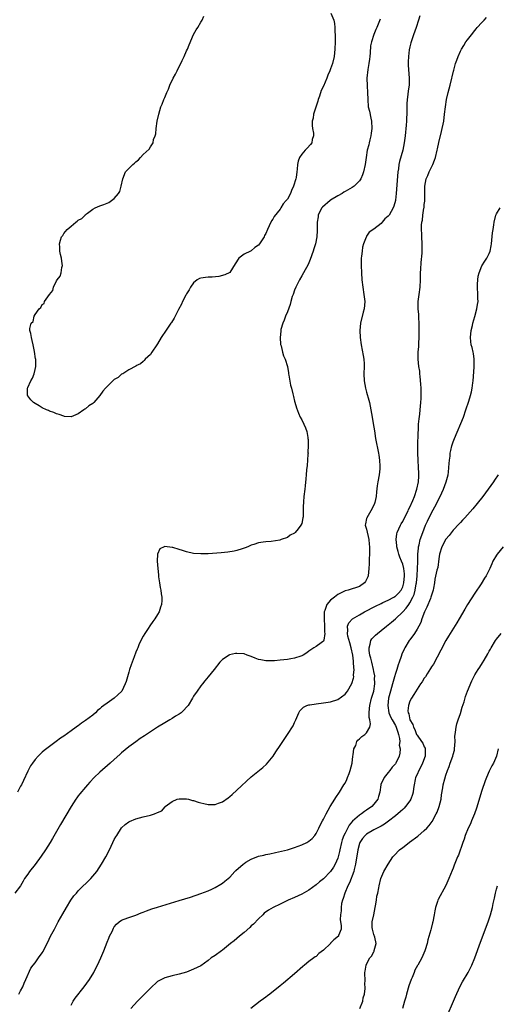
# Model space of a CAD drawing. Units: inches. Extents: x 2613000 to 2616000, y 1491000 to 1494000.
# Drawn here: x 2613185 to 2613317, y 1491744 to 1492017 of the extents above; entities that cross this region are included whole.
import ezdxf

# ---------------------------------------------------------------- set-up
doc = ezdxf.new("R2010")
doc.units = ezdxf.units.IN
doc.header["$MEASUREMENT"] = 0
doc.layers.add('LD26131491_10ft', color=61, linetype='Continuous')

msp = doc.modelspace()

# ---------------------------------------------------------------- linework, layer by layer
at = {"layer": 'LD26131491_10ft'}
for points, elevation in [([(2613295.8, 1492018.2), (2613295.43, 1492017), (2613294.78, 1492015), (2613294.02, 1492013), (2613293.34, 1492011), (2613293.29, 1492010.71), (2613293, 1492009.61), (2613292.82, 1492008.82), (2613292.58, 1492007), (2613292.56, 1492005.44), (2613292.52, 1492005), (2613292.54, 1492004.54), (2613292.81, 1492001), (2613292.77, 1491999), (2613292.55, 1491997.45), (2613292.44, 1491996.44), (2613292.24, 1491995), (2613292.17, 1491993.83), (2613292.14, 1491993), (2613292.16, 1491992.16), (2613292.13, 1491991), (2613292.04, 1491989.96), (2613292.03, 1491989), (2613291.95, 1491987.95), (2613291.65, 1491985), (2613291.4, 1491983), (2613291, 1491981), (2613290.12, 1491977.88), (2613289.96, 1491977), (2613289.81, 1491975.81), (2613289.67, 1491975), (2613289.23, 1491969), (2613289, 1491967.16), (2613288.98, 1491967), (2613288.52, 1491965.48), (2613288.35, 1491965), (2613287.23, 1491963), (2613287, 1491962.69), (2613286.08, 1491961.92), (2613285.3, 1491961), (2613285, 1491960.67), (2613283, 1491959.05), (2613281.74, 1491958.26), (2613281, 1491957.11), (2613280.94, 1491957.06), (2613280.9, 1491956.9), (2613280.14, 1491955), (2613279.88, 1491954.12), (2613279.72, 1491953), (2613279.57, 1491951.57), (2613279.49, 1491951), (2613279.44, 1491949), (2613279.54, 1491947), (2613279.71, 1491945), (2613279.94, 1491943), (2613280.26, 1491941), (2613280.49, 1491939), (2613280.33, 1491937), (2613280.07, 1491936.07), (2613279.27, 1491933), (2613279.11, 1491931), (2613279.22, 1491929), (2613279.48, 1491927), (2613280.06, 1491924.06), (2613280.22, 1491923), (2613280.28, 1491921.72), (2613280.33, 1491921), (2613280.26, 1491919), (2613280.3, 1491917), (2613280.68, 1491915), (2613281, 1491913.91), (2613281.63, 1491911.63), (2613281.78, 1491911), (2613282.19, 1491909), (2613282.54, 1491907), (2613282.83, 1491905.17), (2613283.14, 1491903.14), (2613283.49, 1491901), (2613284.3, 1491897), (2613284.38, 1491896.38), (2613284.6, 1491895), (2613284.66, 1491893.35), (2613284.66, 1491893), (2613284.62, 1491892.62), (2613284.46, 1491891), (2613284.11, 1491889), (2613283.96, 1491887.96), (2613283.71, 1491886.29), (2613283.62, 1491885), (2613283.27, 1491883.27), (2613283.19, 1491883), (2613283, 1491882.56), (2613282.19, 1491881), (2613281.02, 1491879), (2613281, 1491878.86), (2613280.65, 1491877.35), (2613280.62, 1491877), (2613280.73, 1491876.73), (2613281, 1491875.88), (2613281.6, 1491873), (2613281.7, 1491871.7), (2613281.79, 1491871), (2613281.8, 1491870.2), (2613281.77, 1491869), (2613281.69, 1491867.69), (2613281.68, 1491867), (2613281.69, 1491866.31), (2613281.63, 1491865), (2613281.43, 1491863), (2613281.3, 1491862.7), (2613281, 1491861.97), (2613280.64, 1491861.36), (2613280.4, 1491861), (2613279, 1491860), (2613275.83, 1491859), (2613275, 1491858.8), (2613273, 1491857.74), (2613272.56, 1491857.44), (2613272.04, 1491857), (2613271, 1491856.18), (2613269.95, 1491855), (2613269.39, 1491853.39), (2613269.2, 1491853), (2613269.22, 1491851.22), (2613269.19, 1491851), (2613269.34, 1491849), (2613269.34, 1491847.34), (2613269.43, 1491847), (2613269.08, 1491845.08), (2613269.11, 1491845), (2613269, 1491844.8), (2613268.42, 1491844.42), (2613267, 1491843.35), (2613266.33, 1491843), (2613265, 1491842.09), (2613264.38, 1491841.62), (2613263.39, 1491841), (2613263, 1491840.79), (2613262.71, 1491840.71), (2613261, 1491840.1), (2613259.96, 1491839.96), (2613259, 1491839.76), (2613257, 1491839.55), (2613255.42, 1491839.42), (2613255, 1491839.4), (2613253.39, 1491839.39), (2613253, 1491839.42), (2613251.63, 1491839.63), (2613251, 1491839.8), (2613250.1, 1491840.1), (2613249, 1491840.6), (2613248.69, 1491840.69), (2613247.9, 1491841), (2613247, 1491841.29), (2613245, 1491841.42), (2613244.6, 1491841.4), (2613242.94, 1491841.06), (2613242.82, 1491841), (2613241, 1491839.75), (2613240.3, 1491839), (2613238.72, 1491837), (2613237, 1491834.91), (2613236.15, 1491833.85), (2613235.43, 1491833), (2613235, 1491832.47), (2613233.94, 1491831), (2613233, 1491829.6), (2613232.79, 1491829.21), (2613232.69, 1491829), (2613231.44, 1491827), (2613231.25, 1491826.75), (2613231, 1491826.52), (2613230.32, 1491825.68), (2613229.54, 1491825), (2613229, 1491824.6), (2613228.01, 1491824.01), (2613227, 1491823.36), (2613226.36, 1491823), (2613225.52, 1491822.48), (2613225, 1491822.2), (2613222.94, 1491821), (2613221, 1491819.73), (2613219.37, 1491818.63), (2613218.19, 1491817.81), (2613217, 1491816.97), (2613215, 1491815.5), (2613213, 1491813.89), (2613212.55, 1491813.44), (2613211, 1491812.07), (2613209.87, 1491811), (2613207, 1491808.51), (2613205.4, 1491807), (2613204.22, 1491805.78), (2613203.58, 1491805), (2613203, 1491804.35), (2613201.46, 1491802.54), (2613201, 1491801.93), (2613200.58, 1491801.42), (2613200.29, 1491801), (2613198.98, 1491799), (2613196.03, 1491793.97), (2613193.85, 1491790.15), (2613193.17, 1491789), (2613191.9, 1491787), (2613190.73, 1491785.27), (2613189, 1491782.95), (2613187.47, 1491781), (2613187, 1491780.26), (2613186.11, 1491779), (2613185.67, 1491778.33), (2613184.96, 1491777.04), (2613183.44, 1491775)], 8070), ([(2613284.71, 1492017.29), (2613283.79, 1492015), (2613283.53, 1492014.47), (2613282.96, 1492013.04), (2613282.33, 1492011), (2613282.06, 1492009.94), (2613281.95, 1492007.95), (2613281.85, 1492007), (2613281.78, 1492006.22), (2613281.65, 1492005), (2613281.37, 1492003.37), (2613281.09, 1492001), (2613281.15, 1491998.85), (2613281.27, 1491997), (2613281.3, 1491995), (2613281.47, 1491993), (2613281.77, 1491991.77), (2613282.17, 1491989.83), (2613282.36, 1491989), (2613282.47, 1491987), (2613282.29, 1491985.71), (2613282.18, 1491985), (2613281.88, 1491983.88), (2613281.68, 1491983), (2613281.57, 1491982.43), (2613281.18, 1491981), (2613280.84, 1491979), (2613280.55, 1491977), (2613280.13, 1491975), (2613279.84, 1491974.16), (2613279.39, 1491973), (2613279, 1491972.53), (2613277.58, 1491971), (2613277.22, 1491970.78), (2613277, 1491970.68), (2613275, 1491969.53), (2613274.67, 1491969.33), (2613274.2, 1491969), (2613273, 1491968.36), (2613271, 1491967.11), (2613270.84, 1491967), (2613268.8, 1491965.2), (2613268.61, 1491965), (2613268.14, 1491964.14), (2613267.54, 1491963), (2613267.51, 1491962.49), (2613267.27, 1491961), (2613267.28, 1491958.72), (2613267.17, 1491957), (2613266.78, 1491955), (2613266.38, 1491953.62), (2613266.17, 1491953), (2613265.34, 1491950.66), (2613264.74, 1491949.26), (2613263.52, 1491947), (2613263, 1491946.13), (2613262.36, 1491945), (2613261.34, 1491943), (2613261, 1491942.14), (2613260.58, 1491941), (2613260.37, 1491940.37), (2613259.96, 1491939), (2613259.76, 1491938.24), (2613259, 1491936.18), (2613258.52, 1491935), (2613258.12, 1491933.88), (2613257.74, 1491933), (2613257.24, 1491931.24), (2613257.19, 1491931), (2613257.2, 1491930.8), (2613257.02, 1491929), (2613257.13, 1491927.13), (2613257.3, 1491926.7), (2613257.67, 1491925), (2613257.96, 1491923.96), (2613258.4, 1491923), (2613259, 1491921.04), (2613259.28, 1491919.28), (2613259.3, 1491919), (2613259.38, 1491918.62), (2613259.84, 1491915.84), (2613260.11, 1491915), (2613260.54, 1491913.46), (2613260.67, 1491912.67), (2613261, 1491911.43), (2613261.07, 1491911.07), (2613261.5, 1491909.5), (2613262.05, 1491908.05), (2613262.57, 1491907), (2613263, 1491906.2), (2613263.6, 1491905), (2613264.01, 1491904.01), (2613264.41, 1491903), (2613264.65, 1491901.35), (2613264.73, 1491901), (2613264.77, 1491900.77), (2613264.78, 1491899), (2613264.73, 1491897.27), (2613264.75, 1491897), (2613264.73, 1491896.73), (2613264.62, 1491895), (2613264.48, 1491893.52), (2613264.33, 1491892.33), (2613264.23, 1491891), (2613264.17, 1491889.83), (2613263.91, 1491887.91), (2613263.85, 1491887), (2613263.61, 1491885), (2613263.5, 1491883.5), (2613263.44, 1491883), (2613263.42, 1491882.58), (2613263.41, 1491881), (2613263.35, 1491879.35), (2613263.32, 1491879), (2613263, 1491877.5), (2613262.78, 1491877), (2613261.97, 1491875.97), (2613261.18, 1491875), (2613261, 1491874.82), (2613259.81, 1491874.19), (2613259, 1491873.63), (2613257.29, 1491873), (2613256.89, 1491872.89), (2613254.52, 1491872.52), (2613253, 1491872.39), (2613252.27, 1491872.27), (2613251, 1491872.1), (2613249.68, 1491871.68), (2613249, 1491871.44), (2613248, 1491871), (2613247.29, 1491870.71), (2613246.49, 1491870.49), (2613245, 1491869.99), (2613244.21, 1491869.79), (2613242.48, 1491869.52), (2613240.65, 1491869.35), (2613237, 1491869.09), (2613235, 1491869.03), (2613233, 1491869.19), (2613231, 1491869.64), (2613229.94, 1491869.94), (2613229, 1491870.24), (2613227.23, 1491870.77), (2613227, 1491870.82), (2613225, 1491871.07), (2613224.81, 1491871), (2613223.58, 1491870.42), (2613223.01, 1491869), (2613222.93, 1491867), (2613223.06, 1491865), (2613223.24, 1491863.24), (2613223.25, 1491863), (2613223.28, 1491862.72), (2613223.51, 1491861), (2613223.76, 1491859.76), (2613223.88, 1491859), (2613223.99, 1491858.01), (2613224.16, 1491857), (2613224.16, 1491856.16), (2613224.06, 1491855), (2613223.77, 1491854.23), (2613223.44, 1491853), (2613223, 1491852.27), (2613222.28, 1491851), (2613221.71, 1491850.29), (2613220.87, 1491849.13), (2613220.36, 1491848.36), (2613219.43, 1491847), (2613219, 1491846.22), (2613218.37, 1491845), (2613217.84, 1491843.84), (2613217.48, 1491843), (2613217.36, 1491842.64), (2613217, 1491841.82), (2613216.49, 1491840.49), (2613215.95, 1491839), (2613215.71, 1491838.29), (2613215.23, 1491837), (2613215, 1491836.28), (2613214.62, 1491835), (2613214.3, 1491833.7), (2613214.03, 1491833), (2613213.06, 1491831), (2613212.01, 1491829.99), (2613211, 1491829.07), (2613209, 1491827.69), (2613208.1, 1491827), (2613207.45, 1491826.55), (2613207, 1491826.07), (2613206.35, 1491825.65), (2613205.75, 1491825), (2613205, 1491824.35), (2613203, 1491822.82), (2613201.89, 1491822.11), (2613201, 1491821.41), (2613200.74, 1491821.26), (2613200.45, 1491821), (2613199, 1491819.98), (2613197, 1491818.54), (2613196.07, 1491817.93), (2613194.87, 1491817), (2613193, 1491815.65), (2613191.5, 1491814.5), (2613191, 1491814.05), (2613189.87, 1491813), (2613189, 1491812.01), (2613188.27, 1491811), (2613187.76, 1491810.24), (2613187, 1491808.76), (2613185.76, 1491806.24), (2613185.2, 1491805), (2613185, 1491804.6), (2613184.09, 1491803)], 8060), ([(2613184.54, 1491747), (2613185, 1491747.85), (2613185.58, 1491749), (2613185.99, 1491750.01), (2613186.49, 1491751), (2613187.87, 1491754.13), (2613188.45, 1491755), (2613189, 1491755.66), (2613189.95, 1491757), (2613191, 1491758.42), (2613191.22, 1491758.78), (2613191.63, 1491759.63), (2613192.58, 1491761.42), (2613193.32, 1491763), (2613194.36, 1491765), (2613195.46, 1491767), (2613196.74, 1491769.26), (2613197.74, 1491771), (2613198.95, 1491773), (2613199.8, 1491774.2), (2613200.47, 1491775), (2613201, 1491775.57), (2613204.49, 1491779), (2613206.12, 1491781), (2613207.46, 1491783), (2613208.62, 1491785), (2613209.65, 1491787), (2613210.62, 1491789), (2613211, 1491789.83), (2613211.41, 1491790.59), (2613211.68, 1491791), (2613213, 1491793.13), (2613214, 1491794), (2613215, 1491794.75), (2613215.17, 1491794.83), (2613217, 1491795.55), (2613219, 1491796.11), (2613221, 1491796.63), (2613222.11, 1491797), (2613223, 1491797.31), (2613224.16, 1491797.84), (2613225, 1491798.85), (2613225.08, 1491798.92), (2613225.12, 1491799), (2613227, 1491800.41), (2613228.42, 1491801), (2613229, 1491801.12), (2613231, 1491801.1), (2613231.58, 1491801), (2613232.7, 1491800.7), (2613233, 1491800.64), (2613234.24, 1491800.24), (2613235, 1491800.02), (2613235.84, 1491799.84), (2613237, 1491799.56), (2613237.58, 1491799.58), (2613239, 1491799.56), (2613239.93, 1491799.93), (2613241, 1491800.32), (2613242.57, 1491801.43), (2613243, 1491801.77), (2613243.66, 1491802.34), (2613245, 1491803.54), (2613249, 1491807.19), (2613252.22, 1491809.78), (2613253.24, 1491810.76), (2613255.03, 1491813), (2613255.84, 1491814.16), (2613257, 1491815.88), (2613259.07, 1491819), (2613260.59, 1491821.41), (2613261, 1491822.25), (2613261.33, 1491823), (2613262.15, 1491825), (2613262.45, 1491825.55), (2613263, 1491826.07), (2613263.44, 1491826.56), (2613264.44, 1491827), (2613265, 1491827.18), (2613265.2, 1491827.2), (2613267, 1491827.51), (2613269, 1491827.75), (2613271, 1491828.05), (2613273, 1491828.67), (2613275, 1491830.12), (2613275.38, 1491830.62), (2613275.65, 1491831), (2613276.93, 1491833.07), (2613277.38, 1491834.62), (2613277.42, 1491835), (2613277.39, 1491835.39), (2613277.5, 1491837), (2613277.42, 1491837.42), (2613277.36, 1491839), (2613277.31, 1491839.31), (2613277.13, 1491841), (2613276.7, 1491843), (2613276.35, 1491844.35), (2613275.8, 1491846.2), (2613275.67, 1491847), (2613275.82, 1491847.82), (2613275.68, 1491849), (2613276.05, 1491849.95), (2613277.08, 1491851), (2613279, 1491852.15), (2613280.45, 1491853), (2613283.45, 1491854.55), (2613285, 1491855.3), (2613285.52, 1491855.52), (2613287, 1491856.2), (2613288.51, 1491857), (2613288.8, 1491857.2), (2613289, 1491857.31), (2613289.82, 1491858.18), (2613290.54, 1491859), (2613291, 1491859.9), (2613291.33, 1491861), (2613291.52, 1491863), (2613291.5, 1491863.5), (2613291.33, 1491865), (2613291, 1491866.2), (2613290.68, 1491867), (2613290.18, 1491868.18), (2613289.89, 1491869), (2613289.72, 1491869.72), (2613289.38, 1491871), (2613289.38, 1491871.38), (2613289.2, 1491873), (2613289.39, 1491874.61), (2613289.51, 1491875), (2613289.97, 1491875.97), (2613290.4, 1491877), (2613290.61, 1491877.39), (2613291, 1491878.04), (2613291.33, 1491878.67), (2613292.5, 1491881), (2613292.66, 1491881.34), (2613293, 1491882.01), (2613293.82, 1491883.82), (2613294.3, 1491885), (2613294.96, 1491887), (2613295.35, 1491889), (2613295.44, 1491890.56), (2613295.48, 1491891), (2613295.47, 1491891.47), (2613295.4, 1491893), (2613295.25, 1491895), (2613295.2, 1491897), (2613295.22, 1491899), (2613295.3, 1491902.7), (2613295.36, 1491903.36), (2613295.43, 1491905), (2613295.53, 1491906.47), (2613295.77, 1491907.77), (2613295.88, 1491909), (2613295.95, 1491910.05), (2613296.08, 1491911), (2613296.13, 1491912.13), (2613296.15, 1491913), (2613296.11, 1491913.89), (2613296.1, 1491915), (2613296.06, 1491916.06), (2613295.81, 1491918.19), (2613295.77, 1491919), (2613295.72, 1491919.72), (2613295.52, 1491921), (2613295.31, 1491923), (2613295.33, 1491925), (2613295.46, 1491926.54), (2613295.47, 1491927.47), (2613295.57, 1491929), (2613295.59, 1491930.41), (2613295.55, 1491931.55), (2613295.53, 1491933), (2613295.47, 1491934.53), (2613295.44, 1491935.44), (2613295.34, 1491937), (2613295.32, 1491938.68), (2613295.32, 1491939), (2613295.57, 1491941), (2613295.85, 1491943), (2613295.92, 1491945), (2613295.94, 1491946.06), (2613295.94, 1491947), (2613295.99, 1491947.99), (2613296.15, 1491949.85), (2613296.4, 1491952.4), (2613296.43, 1491953), (2613296.4, 1491953.6), (2613296.43, 1491955), (2613296.28, 1491957), (2613296.29, 1491957.71), (2613296.2, 1491959), (2613296.19, 1491960.19), (2613296.3, 1491961), (2613296.46, 1491961.54), (2613296.58, 1491963), (2613296.88, 1491964.88), (2613296.93, 1491965.07), (2613297, 1491965.94), (2613297.12, 1491966.88), (2613297.12, 1491969), (2613297.15, 1491971), (2613297.55, 1491973), (2613297.99, 1491974.01), (2613298.36, 1491975), (2613299.33, 1491977), (2613299.82, 1491978.18), (2613300.07, 1491979), (2613300.55, 1491981), (2613300.62, 1491981.38), (2613301, 1491983.15), (2613301.8, 1491986.2), (2613301.99, 1491987), (2613302.22, 1491988.22), (2613302.39, 1491989), (2613302.64, 1491991), (2613302.84, 1491993), (2613303.16, 1491995), (2613303.66, 1491997), (2613304.2, 1491999), (2613304.67, 1492001), (2613304.72, 1492001.28), (2613305.09, 1492002.91), (2613305.18, 1492003.18), (2613305.69, 1492005), (2613306.01, 1492005.99), (2613306.4, 1492007), (2613307, 1492008.43), (2613307.3, 1492009), (2613307.98, 1492010.02), (2613308.55, 1492011), (2613309, 1492011.62), (2613310.05, 1492013), (2613311, 1492014.14), (2613311.35, 1492014.65), (2613311.71, 1492015), (2613313, 1492016.42), (2613313.63, 1492017), (2613314.25, 1492017.75)], 8080), ([(2613271.05, 1492019), (2613271.86, 1492017), (2613272.08, 1492016.08), (2613272.21, 1492015), (2613272.22, 1492013.78), (2613272.27, 1492013), (2613272.26, 1492012.26), (2613272.23, 1492011), (2613272.15, 1492009), (2613271.95, 1492007), (2613271.5, 1492005), (2613271, 1492003.52), (2613270.79, 1492003), (2613270.2, 1492001.8), (2613269.92, 1492001), (2613269, 1491998.78), (2613268.43, 1491997.57), (2613267.92, 1491995.92), (2613267.59, 1491995), (2613267.46, 1491994.54), (2613266.3, 1491991), (2613266.14, 1491989.86), (2613265.91, 1491989), (2613265.85, 1491987.85), (2613265.98, 1491987), (2613266.27, 1491985.73), (2613266.28, 1491985), (2613265.93, 1491983.93), (2613265.76, 1491983), (2613265.45, 1491982.55), (2613264.47, 1491981.53), (2613263.93, 1491981), (2613263, 1491979.9), (2613262.34, 1491979), (2613262.02, 1491977.98), (2613261.82, 1491977), (2613261.74, 1491975.74), (2613261.65, 1491975), (2613261.42, 1491973.42), (2613261.34, 1491973), (2613260.75, 1491971), (2613260.16, 1491969.84), (2613259.88, 1491969), (2613259, 1491967.43), (2613258.7, 1491967), (2613257.87, 1491966.13), (2613257.23, 1491965), (2613257, 1491964.66), (2613255.37, 1491962.63), (2613255, 1491961.88), (2613254.58, 1491961.42), (2613254, 1491960), (2613253.49, 1491959), (2613253, 1491957.84), (2613252.65, 1491957.35), (2613252.53, 1491957), (2613251.82, 1491955.82), (2613251.28, 1491955), (2613251, 1491954.62), (2613250.01, 1491953.99), (2613249, 1491953.08), (2613248.93, 1491953.07), (2613248.82, 1491953), (2613247, 1491952.11), (2613245.58, 1491951), (2613244.54, 1491949.46), (2613243, 1491947.07), (2613241.62, 1491946.38), (2613240.02, 1491945.98), (2613238.18, 1491945.82), (2613237, 1491945.73), (2613236.28, 1491945.72), (2613235, 1491945.51), (2613234.62, 1491945.38), (2613233.99, 1491945), (2613233, 1491944.2), (2613232.13, 1491943), (2613231.72, 1491942.28), (2613231, 1491941.17), (2613230.81, 1491940.81), (2613229.93, 1491939), (2613229.67, 1491938.33), (2613228.81, 1491936.81), (2613227.86, 1491935), (2613227.59, 1491934.41), (2613226.83, 1491933.17), (2613226.7, 1491933), (2613225.2, 1491930.8), (2613225, 1491930.48), (2613224.37, 1491929.63), (2613223.96, 1491929), (2613223, 1491927.26), (2613222.8, 1491927), (2613221.37, 1491925), (2613221, 1491924.31), (2613219.58, 1491923), (2613219.29, 1491922.71), (2613219, 1491922.38), (2613218.24, 1491921.76), (2613217, 1491921.16), (2613216.93, 1491921.07), (2613215, 1491920.07), (2613213.33, 1491919), (2613213, 1491918.86), (2613212.05, 1491917.95), (2613211, 1491917.39), (2613210.79, 1491917.21), (2613209, 1491915.5), (2613208.51, 1491915), (2613207.84, 1491914.16), (2613207, 1491912.95), (2613205.28, 1491911), (2613205, 1491910.73), (2613203.89, 1491910.11), (2613203, 1491909.25), (2613202.81, 1491909.19), (2613202.58, 1491909), (2613201, 1491907.87), (2613199.05, 1491907.05), (2613199, 1491907.04), (2613197.18, 1491907.18), (2613197, 1491907.21), (2613195.69, 1491907.69), (2613195, 1491907.88), (2613194.25, 1491908.25), (2613193, 1491908.64), (2613192.77, 1491908.77), (2613192.22, 1491909), (2613191, 1491909.58), (2613190.13, 1491910.13), (2613189, 1491910.7), (2613188.58, 1491911), (2613187.8, 1491911.8), (2613187, 1491912.9), (2613186.95, 1491913), (2613186.95, 1491915), (2613187, 1491915.15), (2613187.87, 1491917), (2613188.27, 1491917.73), (2613188.76, 1491919), (2613189, 1491920.13), (2613189.26, 1491921), (2613189.26, 1491922.74), (2613189.19, 1491923), (2613189.14, 1491923.14), (2613188.88, 1491925.12), (2613188.52, 1491927), (2613188.18, 1491928.18), (2613187.98, 1491929), (2613187.83, 1491930.17), (2613187.6, 1491931), (2613187.53, 1491931.53), (2613187.97, 1491933), (2613188.49, 1491933.51), (2613188.75, 1491935), (2613189, 1491935.41), (2613190.11, 1491937), (2613190.61, 1491937.39), (2613191, 1491938.19), (2613191.49, 1491938.51), (2613191.67, 1491939), (2613193, 1491941), (2613193.9, 1491942.1), (2613194.16, 1491943), (2613195, 1491944.76), (2613195.15, 1491945), (2613195.94, 1491946.06), (2613196.22, 1491947), (2613196.41, 1491948.41), (2613196.58, 1491949), (2613196.54, 1491949.46), (2613196.34, 1491951), (2613196.09, 1491952.09), (2613195.89, 1491953), (2613195.88, 1491954.12), (2613195.78, 1491955), (2613196.03, 1491956.03), (2613196.38, 1491957), (2613196.67, 1491957.33), (2613197, 1491957.89), (2613197.95, 1491959), (2613199, 1491959.92), (2613200.29, 1491961), (2613200.72, 1491961.28), (2613201, 1491961.57), (2613201.96, 1491962.04), (2613202.87, 1491963), (2613203, 1491963.12), (2613203.56, 1491963.56), (2613205, 1491964.63), (2613205.7, 1491965), (2613207, 1491965.59), (2613208.11, 1491965.89), (2613209.52, 1491966.48), (2613211, 1491967.59), (2613212.18, 1491969), (2613212.5, 1491969.5), (2613212.93, 1491971), (2613213.34, 1491973), (2613214.13, 1491975), (2613215, 1491975.94), (2613216.11, 1491977), (2613216.64, 1491977.36), (2613217, 1491977.75), (2613217.71, 1491978.29), (2613218.28, 1491979), (2613219, 1491979.81), (2613220.71, 1491981.29), (2613221, 1491981.88), (2613221.82, 1491983), (2613221.91, 1491983.91), (2613222.34, 1491985), (2613222.47, 1491985.53), (2613222.63, 1491987), (2613222.93, 1491989), (2613223.34, 1491991), (2613223.93, 1491993), (2613224.27, 1491993.73), (2613224.74, 1491995), (2613225, 1491995.57), (2613225.61, 1491997), (2613226.07, 1491997.93), (2613226.38, 1491999), (2613227.3, 1492001), (2613227.98, 1492002.02), (2613228.4, 1492003), (2613229, 1492004.16), (2613229.47, 1492005), (2613229.81, 1492005.81), (2613230.37, 1492007), (2613231, 1492008.5), (2613231.26, 1492009), (2613231.8, 1492010.2), (2613232.97, 1492013.03), (2613233.69, 1492014.31), (2613234.14, 1492015), (2613235, 1492016.44), (2613235.37, 1492017), (2613235.85, 1492018.15)], 8050), ([(2613199, 1491743.93), (2613199.59, 1491745), (2613200.14, 1491745.86), (2613202.67, 1491749), (2613204.07, 1491751), (2613205.28, 1491753), (2613205.85, 1491754.15), (2613206.32, 1491755), (2613207.23, 1491757), (2613208.06, 1491759), (2613209, 1491761.34), (2613209.48, 1491762.52), (2613209.7, 1491763), (2613210.37, 1491764.37), (2613210.77, 1491765.23), (2613211, 1491765.6), (2613211.6, 1491766.4), (2613212.32, 1491767), (2613213, 1491767.51), (2613213.75, 1491767.75), (2613215, 1491768.24), (2613217, 1491768.9), (2613218.48, 1491769.52), (2613219, 1491769.71), (2613219.92, 1491770.08), (2613221.4, 1491770.6), (2613223, 1491771.11), (2613229, 1491772.92), (2613232.1, 1491773.9), (2613235, 1491774.86), (2613237, 1491775.6), (2613238.07, 1491776.07), (2613239, 1491776.51), (2613240.53, 1491777.47), (2613241, 1491777.74), (2613241.69, 1491778.31), (2613243, 1491779.44), (2613244.47, 1491781), (2613244.75, 1491781.25), (2613246.72, 1491783), (2613247, 1491783.21), (2613247.53, 1491783.53), (2613249, 1491784.39), (2613251, 1491785.2), (2613252.47, 1491785.53), (2613253, 1491785.67), (2613254.11, 1491785.89), (2613255.76, 1491786.24), (2613257.38, 1491786.62), (2613259, 1491787.03), (2613261, 1491787.61), (2613261.98, 1491787.98), (2613263, 1491788.34), (2613264.42, 1491789), (2613265, 1491789.36), (2613265.87, 1491790.13), (2613266.62, 1491791), (2613267, 1491791.5), (2613267.7, 1491793), (2613268.13, 1491793.87), (2613268.74, 1491795), (2613269, 1491795.45), (2613269.77, 1491797), (2613270.92, 1491799), (2613272.19, 1491801), (2613272.48, 1491801.52), (2613273.48, 1491803), (2613274.71, 1491805), (2613275, 1491805.49), (2613275.52, 1491806.48), (2613275.73, 1491807), (2613276.14, 1491808.14), (2613276.47, 1491809), (2613276.95, 1491811), (2613277.21, 1491813), (2613277.29, 1491813.29), (2613277.48, 1491815), (2613277.96, 1491815.96), (2613278.32, 1491817), (2613278.59, 1491817.41), (2613279, 1491817.74), (2613279.63, 1491818.37), (2613280.52, 1491819), (2613281, 1491819.46), (2613281.89, 1491821), (2613282.04, 1491821.96), (2613281.86, 1491823), (2613281.7, 1491823.71), (2613281.7, 1491825), (2613281.84, 1491826.16), (2613281.87, 1491827), (2613282.38, 1491829), (2613282.99, 1491831), (2613283.27, 1491833), (2613283.22, 1491834.78), (2613283.24, 1491835), (2613283.24, 1491835.24), (2613283, 1491836.43), (2613282.9, 1491837), (2613282.42, 1491839), (2613282.16, 1491840.16), (2613281.92, 1491841), (2613281.73, 1491842.27), (2613281.68, 1491843), (2613281.99, 1491843.99), (2613282.16, 1491845), (2613282.48, 1491845.52), (2613283.47, 1491846.53), (2613283.98, 1491847), (2613285, 1491847.77), (2613286.54, 1491849), (2613287, 1491849.34), (2613287.9, 1491850.1), (2613289, 1491851.07), (2613291, 1491853), (2613292.01, 1491853.99), (2613292.69, 1491855), (2613293, 1491855.43), (2613293.85, 1491857), (2613294.2, 1491857.8), (2613294.49, 1491859), (2613294.74, 1491860.74), (2613294.79, 1491861), (2613294.98, 1491863), (2613295.14, 1491865), (2613295.18, 1491866.82), (2613295.24, 1491867.24), (2613295.23, 1491869), (2613295.35, 1491870.65), (2613295.41, 1491871), (2613295.56, 1491871.56), (2613295.89, 1491873), (2613296.57, 1491875), (2613297.37, 1491877), (2613297.87, 1491878.13), (2613299, 1491880.4), (2613299.9, 1491882.1), (2613301.39, 1491885), (2613302.32, 1491887), (2613303.06, 1491889), (2613303.58, 1491891), (2613303.68, 1491891.68), (2613303.84, 1491893), (2613303.89, 1491894.11), (2613303.99, 1491895), (2613304.16, 1491896.16), (2613304.22, 1491897), (2613304.32, 1491897.68), (2613304.65, 1491899), (2613305, 1491900.12), (2613305.34, 1491901), (2613307.83, 1491907), (2613308.56, 1491909), (2613309.36, 1491911.36), (2613309.85, 1491913), (2613310.06, 1491913.94), (2613310.29, 1491915), (2613310.46, 1491916.46), (2613310.54, 1491917), (2613310.8, 1491920.8), (2613310.81, 1491921), (2613310.79, 1491921.21), (2613310.82, 1491923), (2613310.62, 1491924.62), (2613310.51, 1491925), (2613310.26, 1491926.26), (2613310.02, 1491927), (2613309.95, 1491927.95), (2613309.81, 1491929), (2613310.03, 1491931), (2613310.34, 1491932.34), (2613310.47, 1491933), (2613311, 1491934.83), (2613311.59, 1491937), (2613311.8, 1491938.2), (2613311.91, 1491939), (2613311.88, 1491939.88), (2613311.87, 1491941), (2613311.75, 1491943), (2613311.8, 1491943.8), (2613311.83, 1491945), (2613311.97, 1491946.03), (2613312.22, 1491947), (2613313, 1491948.9), (2613313.8, 1491950.2), (2613314.35, 1491951), (2613315, 1491952.34), (2613315.28, 1491953), (2613315.57, 1491954.43), (2613315.61, 1491955), (2613315.94, 1491958.06), (2613316.13, 1491959), (2613316.32, 1491960.32), (2613316.39, 1491961), (2613316.83, 1491963), (2613317, 1491963.33), (2613318.06, 1491965)], 8090), ([(2613317.46, 1491891), (2613316.48, 1491889.52), (2613316.16, 1491889), (2613314.76, 1491887), (2613313.27, 1491885), (2613311.68, 1491883), (2613310.47, 1491881.53), (2613309, 1491879.84), (2613308.23, 1491879), (2613307.63, 1491878.37), (2613307, 1491877.75), (2613306.66, 1491877.34), (2613305, 1491875.66), (2613303.87, 1491874.13), (2613303, 1491873.14), (2613301.86, 1491871), (2613301.18, 1491869), (2613301, 1491867.67), (2613300.73, 1491865.27), (2613300.52, 1491864.52), (2613299.96, 1491862.04), (2613299.79, 1491861), (2613299.57, 1491859.57), (2613299.45, 1491859), (2613299, 1491857.64), (2613298.84, 1491857), (2613298.7, 1491856.7), (2613297.71, 1491854.29), (2613297.03, 1491853), (2613296.31, 1491851), (2613295.99, 1491850.01), (2613295.46, 1491849), (2613295, 1491848.17), (2613294.24, 1491847), (2613293, 1491845.22), (2613292.84, 1491845), (2613291.61, 1491843), (2613291.4, 1491842.6), (2613290.77, 1491841.23), (2613290.61, 1491840.61), (2613290.03, 1491839), (2613289.73, 1491838.27), (2613289.39, 1491837), (2613289, 1491835.87), (2613288.76, 1491835), (2613288.35, 1491833.65), (2613288.2, 1491833), (2613287.64, 1491831), (2613287.1, 1491829), (2613286.85, 1491827), (2613287.16, 1491825), (2613287.72, 1491823.72), (2613288.08, 1491823), (2613289, 1491821.44), (2613289.23, 1491821), (2613289.63, 1491819.63), (2613289.88, 1491819), (2613290.15, 1491817.85), (2613290.17, 1491817), (2613290.04, 1491816.04), (2613290.27, 1491815), (2613290.25, 1491813.75), (2613290.04, 1491813), (2613289.1, 1491811), (2613289, 1491810.87), (2613288.09, 1491809.91), (2613287.47, 1491809), (2613287, 1491808.44), (2613285.84, 1491807), (2613284.92, 1491805.08), (2613284.9, 1491805), (2613284.62, 1491803), (2613284.26, 1491801.74), (2613284.08, 1491801), (2613283, 1491799.67), (2613282.41, 1491799), (2613281, 1491797.97), (2613280.39, 1491797.61), (2613279.55, 1491797), (2613279, 1491796.63), (2613277.1, 1491794.9), (2613276.18, 1491793.82), (2613275, 1491791.65), (2613274.67, 1491791), (2613274.21, 1491789.79), (2613274, 1491789), (2613273.56, 1491787), (2613273.47, 1491786.53), (2613273.09, 1491785), (2613273, 1491784.7), (2613272.25, 1491783), (2613271.81, 1491782.19), (2613271, 1491780.96), (2613269, 1491778.97), (2613267.91, 1491778.09), (2613267, 1491777.31), (2613265, 1491775.83), (2613263, 1491774.68), (2613261, 1491773.76), (2613259.25, 1491773), (2613257, 1491771.96), (2613255.03, 1491771), (2613253.76, 1491770.24), (2613252.61, 1491769.39), (2613252.16, 1491769), (2613251, 1491767.89), (2613249.59, 1491766.41), (2613249, 1491765.87), (2613248.56, 1491765.44), (2613247, 1491764.07), (2613245.7, 1491763), (2613244.24, 1491761.76), (2613243.26, 1491761), (2613241, 1491759.18), (2613240.73, 1491759), (2613239, 1491757.7), (2613237.86, 1491757), (2613237, 1491756.29), (2613235, 1491754.86), (2613233, 1491753.86), (2613231, 1491753.04), (2613229, 1491752.49), (2613227, 1491752.02), (2613225, 1491751.49), (2613223.34, 1491750.66), (2613223, 1491750.45), (2613221, 1491748.6), (2613217.39, 1491745), (2613215.57, 1491743)], 8100), ([(2613318.86, 1491871), (2613317.22, 1491869), (2613317, 1491868.65), (2613316.02, 1491867), (2613315.69, 1491866.31), (2613315.17, 1491865), (2613314.19, 1491863), (2613313.71, 1491862.29), (2613312.75, 1491860.75), (2613311, 1491858.13), (2613309, 1491854.97), (2613308.26, 1491853.74), (2613306.66, 1491851), (2613306.04, 1491849.96), (2613303.75, 1491846.25), (2613303, 1491844.99), (2613301.63, 1491842.37), (2613299.51, 1491838.49), (2613299, 1491837.7), (2613298.75, 1491837.25), (2613297.77, 1491835.77), (2613297.3, 1491835), (2613297.19, 1491834.81), (2613297, 1491834.54), (2613296.42, 1491833.58), (2613295.98, 1491833), (2613295, 1491831.55), (2613294.05, 1491830.05), (2613293.43, 1491829), (2613293, 1491828.18), (2613292.6, 1491827), (2613292.47, 1491825.53), (2613292.52, 1491825), (2613292.69, 1491824.69), (2613293.01, 1491823), (2613293.78, 1491821.78), (2613293.97, 1491821), (2613294.34, 1491820.34), (2613294.86, 1491819), (2613295, 1491818.74), (2613296.25, 1491817), (2613296.55, 1491816.55), (2613297, 1491815.56), (2613297.2, 1491815.2), (2613297.26, 1491815), (2613297.24, 1491814.76), (2613297.25, 1491813), (2613296.51, 1491811), (2613296.03, 1491809.97), (2613295.49, 1491809), (2613295, 1491807.86), (2613294.6, 1491807), (2613294.45, 1491806.45), (2613294.16, 1491805), (2613294.02, 1491804.02), (2613293.92, 1491803), (2613293.71, 1491802.29), (2613293.25, 1491801), (2613293, 1491800.6), (2613291.81, 1491799), (2613291.43, 1491798.57), (2613291, 1491798.19), (2613290.41, 1491797.59), (2613289, 1491796.43), (2613287.08, 1491794.92), (2613285.93, 1491794.07), (2613285, 1491793.57), (2613284.66, 1491793.34), (2613283, 1491792.53), (2613281, 1491791.37), (2613280.58, 1491791), (2613279.87, 1491790.13), (2613279.11, 1491789), (2613279, 1491788.7), (2613278.55, 1491787), (2613277.88, 1491783), (2613277.53, 1491781.53), (2613277.42, 1491781), (2613277, 1491779.76), (2613276.72, 1491779), (2613276.21, 1491777.79), (2613275.82, 1491777), (2613274.91, 1491775), (2613274.47, 1491773.53), (2613274.27, 1491773), (2613274.07, 1491772.07), (2613273.93, 1491771), (2613273.91, 1491770.09), (2613273.73, 1491769), (2613273.66, 1491767.66), (2613273.73, 1491767), (2613273.96, 1491766.04), (2613273.93, 1491765), (2613273.23, 1491763.23), (2613273.2, 1491763), (2613271.93, 1491762.07), (2613271, 1491761.08), (2613270.95, 1491761.05), (2613269, 1491759.13), (2613267.76, 1491758.24), (2613267, 1491757.43), (2613266.72, 1491757.28), (2613266.38, 1491757), (2613265, 1491755.99), (2613263.79, 1491755), (2613263.34, 1491754.66), (2613261, 1491752.56), (2613257.98, 1491750.02), (2613257, 1491749.27), (2613254.1, 1491747), (2613253.5, 1491746.5), (2613253, 1491746.14), (2613252.37, 1491745.63), (2613251.5, 1491745), (2613248.87, 1491743)], 8110), ([(2613279.13, 1491743), (2613279.91, 1491745), (2613280.07, 1491745.93), (2613280.37, 1491747), (2613280.58, 1491748.58), (2613280.57, 1491749), (2613280.49, 1491749.51), (2613280.55, 1491751), (2613280.54, 1491752.54), (2613280.49, 1491753), (2613280.62, 1491753.38), (2613280.84, 1491755), (2613281, 1491755.24), (2613281.85, 1491757), (2613282.42, 1491757.58), (2613283, 1491758.8), (2613283.08, 1491758.92), (2613283.1, 1491759), (2613283.11, 1491759.11), (2613283.61, 1491761), (2613283.24, 1491762.76), (2613283, 1491763.51), (2613282.6, 1491765), (2613282.54, 1491765.46), (2613282.52, 1491767), (2613282.95, 1491768.95), (2613283.38, 1491771), (2613283.5, 1491771.5), (2613283.71, 1491773), (2613283.83, 1491774.17), (2613284.11, 1491775), (2613284.42, 1491776.42), (2613284.5, 1491777), (2613284.96, 1491779), (2613285.78, 1491781), (2613286.94, 1491783), (2613288.29, 1491785), (2613288.6, 1491785.4), (2613290.13, 1491787), (2613291, 1491787.63), (2613292.79, 1491789), (2613292.92, 1491789.08), (2613295.21, 1491790.79), (2613297, 1491792.33), (2613297.67, 1491793), (2613298.31, 1491793.69), (2613299.14, 1491794.86), (2613300.32, 1491797), (2613300.54, 1491797.46), (2613301.14, 1491799), (2613301.64, 1491801), (2613301.78, 1491802.22), (2613302.13, 1491804.13), (2613302.26, 1491805), (2613302.69, 1491806.69), (2613303, 1491807.66), (2613303.46, 1491809), (2613303.93, 1491810.07), (2613304.21, 1491811), (2613304.9, 1491813), (2613305, 1491813.41), (2613305.34, 1491814.66), (2613305.41, 1491815), (2613305.53, 1491817), (2613305.51, 1491818.49), (2613305.53, 1491819), (2613305.65, 1491819.65), (2613305.8, 1491821), (2613306.05, 1491821.95), (2613306.39, 1491823), (2613307, 1491824.76), (2613307.5, 1491826.5), (2613308.02, 1491828.02), (2613308.47, 1491829.53), (2613309.02, 1491831), (2613310.18, 1491833.82), (2613311, 1491835.5), (2613311.92, 1491837), (2613312.36, 1491837.64), (2613313.16, 1491838.84), (2613313.59, 1491839.59), (2613314.65, 1491841.35), (2613315, 1491842.03), (2613315.35, 1491842.65), (2613315.53, 1491843), (2613316.75, 1491845), (2613317, 1491845.37), (2613318.36, 1491847)], 8120), ([(2613317.46, 1491815), (2613317.03, 1491813), (2613316.23, 1491811), (2613315.77, 1491810.23), (2613315, 1491808.76), (2613314.22, 1491807), (2613313.87, 1491806.13), (2613313, 1491803.44), (2613311.48, 1491798.52), (2613310.9, 1491797), (2613310.07, 1491795), (2613309.77, 1491794.23), (2613309.13, 1491793), (2613308.33, 1491791), (2613308.07, 1491789.93), (2613307.66, 1491789), (2613306.45, 1491785.55), (2613306.19, 1491785), (2613305.29, 1491782.71), (2613305, 1491781.92), (2613304.74, 1491781.26), (2613303.77, 1491779), (2613302.93, 1491777.07), (2613300.83, 1491773.17), (2613300.77, 1491773), (2613300.69, 1491772.69), (2613300.12, 1491771), (2613299.94, 1491770.06), (2613299.76, 1491769), (2613299.37, 1491767), (2613299.3, 1491766.7), (2613298.87, 1491765.13), (2613298.79, 1491764.79), (2613298.01, 1491761.99), (2613297.77, 1491761), (2613297.21, 1491759.21), (2613297.14, 1491759), (2613296.31, 1491757), (2613295.21, 1491755), (2613295.12, 1491754.88), (2613294.39, 1491753.61), (2613294.17, 1491753), (2613293.62, 1491751.62), (2613293.34, 1491751), (2613292.72, 1491749.28), (2613292.02, 1491747), (2613291.83, 1491746.17), (2613291.47, 1491745), (2613290.96, 1491743)], 8130), ([(2613303.37, 1491741), (2613305.12, 1491745), (2613305.67, 1491746.33), (2613306.9, 1491749), (2613307.63, 1491750.37), (2613309.18, 1491753), (2613310.2, 1491755), (2613311, 1491757), (2613312.6, 1491761.4), (2613314.7, 1491767), (2613315.36, 1491769), (2613315.89, 1491771), (2613316.1, 1491772.1), (2613316.46, 1491773.54), (2613316.71, 1491775), (2613317, 1491776.08), (2613317.31, 1491777)], 8140)]:
    msp.add_lwpolyline(points, dxfattribs=dict(at, elevation=elevation))

doc.saveas('drawing.dxf')
